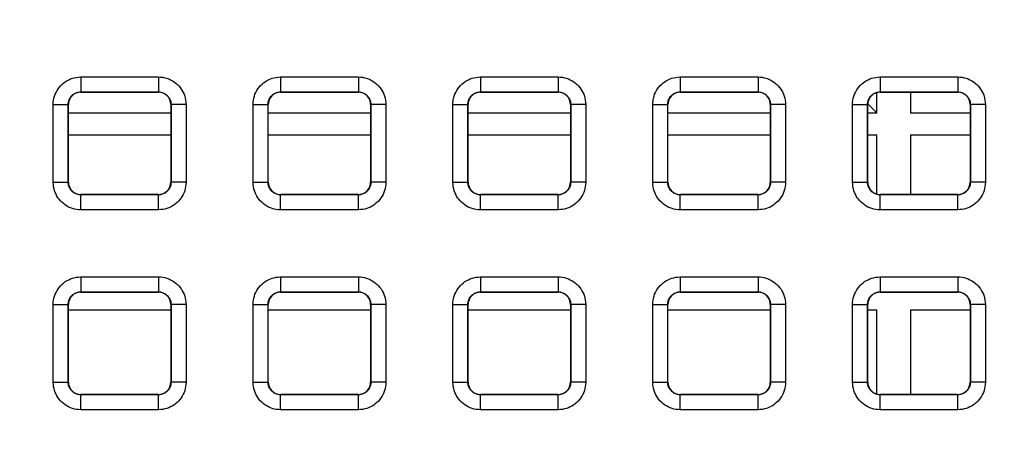
# Model space of a CAD drawing. Units: millimetres. Extents: x -155 to 85, y -216 to 219.
# Drawn here: x 0 to 20, y 93 to 102 of the extents above; entities that cross this region are included whole.
import ezdxf

# ---------------------------------------------------------------- set-up
doc = ezdxf.new("R2010")
doc.units = ezdxf.units.MM
doc.header["$LTSCALE"] = 16.335
doc.layers.get('0').update_dxf_attribs({"linetype": 'CONTINUOUS'})
doc.layers.add('RACCORDO', color=7, linetype='CONTINUOUS')
doc.styles.get("Standard").update_dxf_attribs({"font": 'txt', "width": 0.8})
doc.dimstyles.new('DIMSTYLE_1', dxfattribs={"dimtxt": 3, "dimasz": 3, "dimexe": 1.5, "dimexo": 0.5, "dimgap": 0.75, "dimtad": 1, "dimtxsty": 'STANDARD', "dimblk": '_FILLED', "dimblk1": '_FILLED', "dimblk2": '_FILLED', "dimcen": 0.09, "dimazin": 2, "dimtfac": 1, "dimtofl": 0, "dimtmove": 0, "dimatfit": 3, "dimldrblk": '_FILLED', "dimfxl": 1, "dimtolj": 1, "dimarcsym": 0})

# ---------------------------------------------------------------- blocks, each defined once
blk = doc.blocks.new('_FILLED')
at = {"color": 0, "linetype": 'BYBLOCK'}
blk.add_solid([(0, 0), (-1, 0.3167), (-1, -0.3167)], dxfattribs=at)
blk = doc.blocks.new('*D5')
at = {"color": 7, "linetype": 'CONTINUOUS'}
for p, q in [((0.5, 178.25), (74.508, 178.25)), ((73.008, 178.25), (73.008, 0)), ((73.008, -178.25), (73.008, 0)), ((0.5, -178.25), (74.508, -178.25))]:
    blk.add_line(p, q, dxfattribs=at)
at = {"color": 7, "linetype": 'CONTINUOUS', "xscale": 3, "yscale": 3, "zscale": 3}
for p, rotation in [((73.008, 178.25), 90), ((73.008, -178.25), 270)]:
    blk.add_blockref('_FILLED', p, dxfattribs=dict(at, rotation=rotation))

msp = doc.modelspace()

# ---------------------------------------------------------------- linework, layer by layer
at = {"layer": 'RACCORDO', "color": 250, "linetype": 'CONTINUOUS'}
for p, q in [((1.221, 100.579), (1.221, 100.279)), ((1.221, 100.579), (2.779, 100.579)), ((2.779, 100.579), (2.779, 100.279)), ((5.221, 100.579), (5.221, 100.279)), ((5.221, 100.579), (6.779, 100.579)), ((6.779, 100.579), (6.779, 100.279)), ((9.221, 100.579), (9.221, 100.279)), ((9.221, 100.579), (10.779, 100.579)), ((10.779, 100.579), (10.779, 100.279)), ((13.221, 100.579), (13.221, 100.279)), ((13.221, 100.579), (14.779, 100.579)), ((14.779, 100.579), (14.779, 100.279)), ((17.221, 100.579), (17.221, 100.279)), ((17.221, 100.579), (18.779, 100.579)), ((18.779, 100.579), (18.779, 100.279)), ((1.225, 100.275), (1.221, 100.279)), ((1.221, 100.279), (2.779, 100.279)), ((2.775, 100.275), (2.779, 100.279)), ((5.225, 100.275), (5.221, 100.279)), ((5.221, 100.279), (6.779, 100.279)), ((6.775, 100.275), (6.779, 100.279)), ((9.225, 100.275), (9.221, 100.279)), ((9.221, 100.279), (10.779, 100.279)), ((10.775, 100.275), (10.779, 100.279)), ((13.225, 100.275), (13.221, 100.279)), ((13.221, 100.279), (14.779, 100.279)), ((14.775, 100.275), (14.779, 100.279)), ((17.159, 99.857), (17.159, 100.266)), ((17.225, 100.275), (17.221, 100.279)), ((17.221, 100.279), (18.779, 100.279)), ((17.829, 100.275), (17.829, 99.857)), ((18.775, 100.275), (18.779, 100.279)), ((0.671, 98.471), (0.671, 100.029)), ((0.671, 100.029), (0.971, 100.029)), ((0.971, 98.471), (0.971, 100.029)), ((0.975, 100.025), (0.971, 100.029)), ((3.025, 100.025), (3.029, 100.029)), ((3.029, 100.029), (3.029, 98.471)), ((3.329, 100.029), (3.029, 100.029)), ((3.329, 100.029), (3.329, 98.471)), ((4.671, 98.471), (4.671, 100.029)), ((4.671, 100.029), (4.971, 100.029)), ((4.971, 98.471), (4.971, 100.029)), ((4.975, 100.025), (4.971, 100.029)), ((7.025, 100.025), (7.029, 100.029)), ((7.029, 100.029), (7.029, 98.471)), ((7.329, 100.029), (7.029, 100.029)), ((7.329, 100.029), (7.329, 98.471)), ((8.671, 98.471), (8.671, 100.029)), ((8.671, 100.029), (8.971, 100.029)), ((8.971, 98.471), (8.971, 100.029)), ((8.975, 100.025), (8.971, 100.029)), ((11.025, 100.025), (11.029, 100.029)), ((11.029, 100.029), (11.029, 98.471)), ((11.329, 100.029), (11.029, 100.029)), ((11.329, 100.029), (11.329, 98.471)), ((12.671, 98.471), (12.671, 100.029)), ((12.671, 100.029), (12.971, 100.029)), ((12.971, 98.471), (12.971, 100.029)), ((12.975, 100.025), (12.971, 100.029)), ((15.025, 100.025), (15.029, 100.029)), ((15.029, 100.029), (15.029, 98.471)), ((15.329, 100.029), (15.029, 100.029)), ((15.329, 100.029), (15.329, 98.471)), ((16.671, 98.471), (16.671, 100.029)), ((16.671, 100.029), (16.971, 100.029)), ((16.971, 98.471), (16.971, 100.029)), ((16.975, 100.025), (16.971, 100.029)), ((19.025, 100.025), (19.029, 100.029)), ((19.029, 100.029), (19.029, 98.471)), ((19.329, 100.029), (19.029, 100.029)), ((19.329, 100.029), (19.329, 98.471)), ((3.025, 99.857), (0.975, 99.857)), ((7.025, 99.857), (4.975, 99.857)), ((11.025, 99.857), (8.975, 99.857)), ((15.025, 99.857), (12.975, 99.857)), ((17.159, 99.857), (16.975, 99.857)), ((19.025, 99.857), (17.829, 99.857)), ((0.975, 99.421), (3.025, 99.421)), ((4.975, 99.421), (7.025, 99.421)), ((8.975, 99.421), (11.025, 99.421)), ((12.975, 99.421), (15.025, 99.421)), ((16.975, 99.421), (17.159, 99.421)), ((17.159, 98.234), (17.159, 99.421)), ((17.829, 99.421), (17.829, 98.225)), ((17.829, 99.421), (19.025, 99.421)), ((0.671, 98.471), (0.971, 98.471)), ((0.975, 98.475), (0.971, 98.471)), ((3.025, 98.475), (3.029, 98.471)), ((3.329, 98.471), (3.029, 98.471)), ((4.671, 98.471), (4.971, 98.471)), ((4.975, 98.475), (4.971, 98.471)), ((7.025, 98.475), (7.029, 98.471)), ((7.329, 98.471), (7.029, 98.471)), ((8.671, 98.471), (8.971, 98.471)), ((8.975, 98.475), (8.971, 98.471)), ((11.025, 98.475), (11.029, 98.471)), ((11.329, 98.471), (11.029, 98.471)), ((12.671, 98.471), (12.971, 98.471)), ((12.975, 98.475), (12.971, 98.471)), ((15.025, 98.475), (15.029, 98.471)), ((15.329, 98.471), (15.029, 98.471)), ((16.671, 98.471), (16.971, 98.471)), ((16.975, 98.475), (16.971, 98.471)), ((19.025, 98.475), (19.029, 98.471)), ((19.329, 98.471), (19.029, 98.471)), ((1.225, 98.225), (1.221, 98.221)), ((1.221, 97.921), (1.221, 98.221)), ((2.779, 98.221), (1.221, 98.221)), ((2.775, 98.225), (2.779, 98.221)), ((2.779, 97.921), (2.779, 98.221)), ((5.225, 98.225), (5.221, 98.221)), ((5.221, 97.921), (5.221, 98.221)), ((6.779, 98.221), (5.221, 98.221)), ((6.775, 98.225), (6.779, 98.221)), ((6.779, 97.921), (6.779, 98.221)), ((9.225, 98.225), (9.221, 98.221)), ((9.221, 97.921), (9.221, 98.221)), ((10.779, 98.221), (9.221, 98.221)), ((10.775, 98.225), (10.779, 98.221)), ((10.779, 97.921), (10.779, 98.221)), ((13.225, 98.225), (13.221, 98.221)), ((13.221, 97.921), (13.221, 98.221)), ((14.779, 98.221), (13.221, 98.221)), ((14.775, 98.225), (14.779, 98.221)), ((14.779, 97.921), (14.779, 98.221)), ((17.225, 98.225), (17.221, 98.221)), ((17.221, 97.921), (17.221, 98.221)), ((18.779, 98.221), (17.221, 98.221)), ((18.775, 98.225), (18.779, 98.221)), ((18.779, 97.921), (18.779, 98.221)), ((2.779, 97.921), (1.221, 97.921)), ((6.779, 97.921), (5.221, 97.921)), ((10.779, 97.921), (9.221, 97.921)), ((14.779, 97.921), (13.221, 97.921)), ((18.779, 97.921), (17.221, 97.921)), ((1.221, 96.579), (1.221, 96.279)), ((1.221, 96.579), (2.779, 96.579)), ((2.779, 96.579), (2.779, 96.279)), ((5.221, 96.579), (5.221, 96.279)), ((5.221, 96.579), (6.779, 96.579)), ((6.779, 96.579), (6.779, 96.279)), ((9.221, 96.579), (9.221, 96.279)), ((9.221, 96.579), (10.779, 96.579)), ((10.779, 96.579), (10.779, 96.279)), ((13.221, 96.579), (13.221, 96.279)), ((13.221, 96.579), (14.779, 96.579)), ((14.779, 96.579), (14.779, 96.279)), ((17.221, 96.579), (17.221, 96.279)), ((17.221, 96.579), (18.779, 96.579)), ((18.779, 96.579), (18.779, 96.279)), ((1.225, 96.275), (1.221, 96.279)), ((1.221, 96.279), (2.779, 96.279)), ((2.775, 96.275), (2.779, 96.279)), ((5.225, 96.275), (5.221, 96.279)), ((5.221, 96.279), (6.779, 96.279)), ((6.775, 96.275), (6.779, 96.279)), ((9.225, 96.275), (9.221, 96.279)), ((9.221, 96.279), (10.779, 96.279)), ((10.775, 96.275), (10.779, 96.279)), ((13.225, 96.275), (13.221, 96.279)), ((13.221, 96.279), (14.779, 96.279)), ((14.775, 96.275), (14.779, 96.279)), ((17.225, 96.275), (17.221, 96.279)), ((17.221, 96.279), (18.779, 96.279)), ((18.775, 96.275), (18.779, 96.279)), ((0.671, 94.471), (0.671, 96.029)), ((0.671, 96.029), (0.971, 96.029)), ((0.971, 94.471), (0.971, 96.029)), ((0.975, 96.025), (0.971, 96.029)), ((3.025, 96.025), (3.029, 96.029)), ((3.029, 96.029), (3.029, 94.471)), ((3.329, 96.029), (3.029, 96.029)), ((3.329, 96.029), (3.329, 94.471)), ((4.671, 94.471), (4.671, 96.029)), ((4.671, 96.029), (4.971, 96.029)), ((4.971, 94.471), (4.971, 96.029)), ((4.975, 96.025), (4.971, 96.029)), ((7.025, 96.025), (7.029, 96.029)), ((7.029, 96.029), (7.029, 94.471)), ((7.329, 96.029), (7.029, 96.029)), ((7.329, 96.029), (7.329, 94.471)), ((8.671, 94.471), (8.671, 96.029)), ((8.671, 96.029), (8.971, 96.029)), ((8.971, 94.471), (8.971, 96.029)), ((8.975, 96.025), (8.971, 96.029)), ((11.025, 96.025), (11.029, 96.029)), ((11.029, 96.029), (11.029, 94.471)), ((11.329, 96.029), (11.029, 96.029)), ((11.329, 96.029), (11.329, 94.471)), ((12.671, 94.471), (12.671, 96.029)), ((12.671, 96.029), (12.971, 96.029)), ((12.971, 94.471), (12.971, 96.029)), ((12.975, 96.025), (12.971, 96.029)), ((15.025, 96.025), (15.029, 96.029)), ((15.029, 96.029), (15.029, 94.471)), ((15.329, 96.029), (15.029, 96.029)), ((15.329, 96.029), (15.329, 94.471)), ((16.671, 94.471), (16.671, 96.029)), ((16.671, 96.029), (16.971, 96.029)), ((16.971, 94.471), (16.971, 96.029)), ((16.975, 96.025), (16.971, 96.029)), ((19.025, 96.025), (19.029, 96.029)), ((19.029, 96.029), (19.029, 94.471)), ((19.329, 96.029), (19.029, 96.029)), ((19.329, 96.029), (19.329, 94.471)), ((0.975, 95.921), (3.025, 95.921)), ((4.975, 95.921), (7.025, 95.921)), ((8.975, 95.921), (11.025, 95.921)), ((12.975, 95.921), (15.025, 95.921)), ((16.975, 95.921), (17.159, 95.921)), ((17.159, 94.234), (17.159, 95.921)), ((17.829, 95.921), (17.829, 94.225)), ((17.829, 95.921), (19.025, 95.921)), ((0.671, 94.471), (0.971, 94.471)), ((0.975, 94.475), (0.971, 94.471)), ((3.025, 94.475), (3.029, 94.471)), ((3.329, 94.471), (3.029, 94.471)), ((4.671, 94.471), (4.971, 94.471)), ((4.975, 94.475), (4.971, 94.471)), ((7.025, 94.475), (7.029, 94.471)), ((7.329, 94.471), (7.029, 94.471)), ((8.671, 94.471), (8.971, 94.471)), ((8.975, 94.475), (8.971, 94.471)), ((11.025, 94.475), (11.029, 94.471)), ((11.329, 94.471), (11.029, 94.471)), ((12.671, 94.471), (12.971, 94.471)), ((12.975, 94.475), (12.971, 94.471)), ((15.025, 94.475), (15.029, 94.471)), ((15.329, 94.471), (15.029, 94.471)), ((16.671, 94.471), (16.971, 94.471)), ((16.975, 94.475), (16.971, 94.471)), ((19.025, 94.475), (19.029, 94.471)), ((19.329, 94.471), (19.029, 94.471)), ((1.225, 94.225), (1.221, 94.221)), ((1.221, 93.921), (1.221, 94.221)), ((2.779, 94.221), (1.221, 94.221)), ((2.775, 94.225), (2.779, 94.221)), ((2.779, 93.921), (2.779, 94.221)), ((5.225, 94.225), (5.221, 94.221)), ((5.221, 93.921), (5.221, 94.221)), ((6.779, 94.221), (5.221, 94.221)), ((6.775, 94.225), (6.779, 94.221)), ((6.779, 93.921), (6.779, 94.221)), ((9.225, 94.225), (9.221, 94.221)), ((9.221, 93.921), (9.221, 94.221)), ((10.779, 94.221), (9.221, 94.221)), ((10.775, 94.225), (10.779, 94.221)), ((10.779, 93.921), (10.779, 94.221)), ((13.225, 94.225), (13.221, 94.221)), ((13.221, 93.921), (13.221, 94.221)), ((14.779, 94.221), (13.221, 94.221)), ((14.775, 94.225), (14.779, 94.221)), ((14.779, 93.921), (14.779, 94.221)), ((17.225, 94.225), (17.221, 94.221)), ((17.221, 93.921), (17.221, 94.221)), ((18.779, 94.221), (17.221, 94.221)), ((18.775, 94.225), (18.779, 94.221)), ((18.779, 93.921), (18.779, 94.221)), ((2.779, 93.921), (1.221, 93.921)), ((6.779, 93.921), (5.221, 93.921)), ((10.779, 93.921), (9.221, 93.921)), ((14.779, 93.921), (13.221, 93.921)), ((18.779, 93.921), (17.221, 93.921))]:
    msp.add_line(p, q, dxfattribs=at)
at = {"layer": 'RACCORDO', "color": 7, "linetype": 'CONTINUOUS'}
for p, q in [((1.225, 100.275), (2.775, 100.275)), ((5.225, 100.275), (6.775, 100.275)), ((9.225, 100.275), (10.775, 100.275)), ((13.225, 100.275), (14.775, 100.275)), ((17.225, 100.275), (18.775, 100.275)), ((0.975, 98.475), (0.975, 100.025)), ((3.025, 100.025), (3.025, 98.475)), ((4.975, 98.475), (4.975, 100.025)), ((7.025, 100.025), (7.025, 98.475)), ((8.975, 98.475), (8.975, 100.025)), ((11.025, 100.025), (11.025, 98.475)), ((12.975, 98.475), (12.975, 100.025)), ((15.025, 100.025), (15.025, 98.475)), ((16.975, 98.475), (16.975, 100.025)), ((17.062, 99.953), (16.976, 100.04)), ((19.025, 100.025), (19.025, 98.475)), ((2.775, 98.225), (1.225, 98.225)), ((6.775, 98.225), (5.225, 98.225)), ((10.775, 98.225), (9.225, 98.225)), ((14.775, 98.225), (13.225, 98.225)), ((18.775, 98.225), (17.225, 98.225)), ((1.225, 96.275), (2.775, 96.275)), ((5.225, 96.275), (6.775, 96.275)), ((9.225, 96.275), (10.775, 96.275)), ((13.225, 96.275), (14.775, 96.275)), ((17.225, 96.275), (18.775, 96.275)), ((0.975, 94.475), (0.975, 96.025)), ((3.025, 96.025), (3.025, 94.475)), ((4.975, 94.475), (4.975, 96.025)), ((7.025, 96.025), (7.025, 94.475)), ((8.975, 94.475), (8.975, 96.025)), ((11.025, 96.025), (11.025, 94.475)), ((12.975, 94.475), (12.975, 96.025)), ((15.025, 96.025), (15.025, 94.475)), ((16.975, 94.475), (16.975, 96.025)), ((19.025, 96.025), (19.025, 94.475)), ((2.775, 94.225), (1.225, 94.225)), ((6.775, 94.225), (5.225, 94.225)), ((10.775, 94.225), (9.225, 94.225)), ((14.775, 94.225), (13.225, 94.225)), ((18.775, 94.225), (17.225, 94.225))]:
    msp.add_line(p, q, dxfattribs=at)
at = {"layer": 'RACCORDO', "color": 250, "linetype": 'CONTINUOUS'}
for points in [[(0.671, 100.029), (0.673, 100.071), (0.678, 100.113), (0.686, 100.153), (0.697, 100.193), (0.71, 100.232), (0.727, 100.27), (0.747, 100.306), (0.769, 100.342), (0.794, 100.375), (0.821, 100.406), (0.851, 100.435), (0.882, 100.461), (0.913, 100.484), (0.947, 100.505), (0.981, 100.523), (1.017, 100.539), (1.054, 100.553), (1.093, 100.563), (1.134, 100.571), (1.177, 100.576), (1.221, 100.579)], [(2.779, 100.579), (2.821, 100.577), (2.863, 100.572), (2.903, 100.564), (2.943, 100.553), (2.982, 100.54), (3.02, 100.523), (3.056, 100.503), (3.092, 100.481), (3.125, 100.456), (3.156, 100.429), (3.185, 100.399), (3.211, 100.368), (3.234, 100.337), (3.255, 100.303), (3.273, 100.269), (3.289, 100.233), (3.303, 100.196), (3.313, 100.157), (3.321, 100.116), (3.326, 100.073), (3.329, 100.029)], [(4.671, 100.029), (4.673, 100.071), (4.678, 100.113), (4.686, 100.153), (4.697, 100.193), (4.71, 100.232), (4.727, 100.27), (4.747, 100.306), (4.769, 100.342), (4.794, 100.375), (4.821, 100.406), (4.851, 100.435), (4.882, 100.461), (4.913, 100.484), (4.947, 100.505), (4.981, 100.523), (5.017, 100.539), (5.054, 100.553), (5.093, 100.563), (5.134, 100.571), (5.177, 100.576), (5.221, 100.579)], [(6.779, 100.579), (6.821, 100.577), (6.863, 100.572), (6.903, 100.564), (6.943, 100.553), (6.982, 100.54), (7.02, 100.523), (7.056, 100.503), (7.092, 100.481), (7.125, 100.456), (7.156, 100.429), (7.185, 100.399), (7.211, 100.368), (7.234, 100.337), (7.255, 100.303), (7.273, 100.269), (7.289, 100.233), (7.303, 100.196), (7.313, 100.157), (7.321, 100.116), (7.326, 100.073), (7.329, 100.029)], [(8.671, 100.029), (8.673, 100.071), (8.678, 100.113), (8.686, 100.153), (8.697, 100.193), (8.71, 100.232), (8.727, 100.27), (8.747, 100.306), (8.769, 100.342), (8.794, 100.375), (8.821, 100.406), (8.851, 100.435), (8.882, 100.461), (8.913, 100.484), (8.947, 100.505), (8.981, 100.523), (9.017, 100.539), (9.054, 100.553), (9.093, 100.563), (9.134, 100.571), (9.177, 100.576), (9.221, 100.579)], [(10.779, 100.579), (10.821, 100.577), (10.863, 100.572), (10.903, 100.564), (10.943, 100.553), (10.982, 100.54), (11.02, 100.523), (11.056, 100.503), (11.092, 100.481), (11.125, 100.456), (11.156, 100.429), (11.185, 100.399), (11.211, 100.368), (11.234, 100.337), (11.255, 100.303), (11.273, 100.269), (11.289, 100.233), (11.303, 100.196), (11.313, 100.157), (11.321, 100.116), (11.326, 100.073), (11.329, 100.029)], [(12.671, 100.029), (12.673, 100.071), (12.678, 100.113), (12.686, 100.153), (12.697, 100.193), (12.71, 100.232), (12.727, 100.27), (12.747, 100.306), (12.769, 100.342), (12.794, 100.375), (12.821, 100.406), (12.851, 100.435), (12.882, 100.461), (12.913, 100.484), (12.947, 100.505), (12.981, 100.523), (13.017, 100.539), (13.054, 100.553), (13.093, 100.563), (13.134, 100.571), (13.177, 100.576), (13.221, 100.579)], [(14.779, 100.579), (14.821, 100.577), (14.863, 100.572), (14.903, 100.564), (14.943, 100.553), (14.982, 100.54), (15.02, 100.523), (15.056, 100.503), (15.092, 100.481), (15.125, 100.456), (15.156, 100.429), (15.185, 100.399), (15.211, 100.368), (15.234, 100.337), (15.255, 100.303), (15.273, 100.269), (15.289, 100.233), (15.303, 100.196), (15.313, 100.157), (15.321, 100.116), (15.326, 100.073), (15.329, 100.029)], [(16.671, 100.029), (16.673, 100.071), (16.678, 100.113), (16.686, 100.153), (16.697, 100.193), (16.71, 100.232), (16.727, 100.27), (16.747, 100.306), (16.769, 100.342), (16.794, 100.375), (16.821, 100.406), (16.851, 100.435), (16.882, 100.461), (16.913, 100.484), (16.947, 100.505), (16.981, 100.523), (17.017, 100.539), (17.054, 100.553), (17.093, 100.563), (17.134, 100.571), (17.177, 100.576), (17.221, 100.579)], [(18.779, 100.579), (18.821, 100.577), (18.863, 100.572), (18.903, 100.564), (18.943, 100.553), (18.982, 100.54), (19.02, 100.523), (19.056, 100.503), (19.092, 100.481), (19.125, 100.456), (19.156, 100.429), (19.185, 100.399), (19.211, 100.368), (19.234, 100.337), (19.255, 100.303), (19.273, 100.269), (19.289, 100.233), (19.303, 100.196), (19.313, 100.157), (19.321, 100.116), (19.326, 100.073), (19.329, 100.029)], [(0.971, 100.029), (0.972, 100.048), (0.974, 100.067), (0.978, 100.085), (0.983, 100.103), (0.989, 100.121), (0.997, 100.138), (1.006, 100.155), (1.016, 100.171), (1.027, 100.186), (1.04, 100.2), (1.053, 100.213), (1.067, 100.225), (1.081, 100.236), (1.096, 100.245), (1.112, 100.253), (1.128, 100.261), (1.145, 100.267), (1.163, 100.272), (1.182, 100.275), (1.201, 100.278), (1.221, 100.279)], [(2.779, 100.279), (2.798, 100.278), (2.817, 100.276), (2.835, 100.272), (2.853, 100.267), (2.871, 100.261), (2.888, 100.253), (2.905, 100.244), (2.921, 100.234), (2.936, 100.223), (2.95, 100.21), (2.963, 100.197), (2.975, 100.183), (2.986, 100.169), (2.995, 100.154), (3.003, 100.138), (3.011, 100.122), (3.017, 100.105), (3.022, 100.087), (3.025, 100.068), (3.028, 100.049), (3.029, 100.029)], [(4.971, 100.029), (4.972, 100.048), (4.974, 100.067), (4.978, 100.085), (4.983, 100.103), (4.989, 100.121), (4.997, 100.138), (5.006, 100.155), (5.016, 100.171), (5.027, 100.186), (5.04, 100.2), (5.053, 100.213), (5.067, 100.225), (5.081, 100.236), (5.096, 100.245), (5.112, 100.253), (5.128, 100.261), (5.145, 100.267), (5.163, 100.272), (5.182, 100.275), (5.201, 100.278), (5.221, 100.279)], [(6.779, 100.279), (6.798, 100.278), (6.817, 100.276), (6.835, 100.272), (6.853, 100.267), (6.871, 100.261), (6.888, 100.253), (6.905, 100.244), (6.921, 100.234), (6.936, 100.223), (6.95, 100.21), (6.963, 100.197), (6.975, 100.183), (6.986, 100.169), (6.995, 100.154), (7.003, 100.138), (7.011, 100.122), (7.017, 100.105), (7.022, 100.087), (7.025, 100.068), (7.028, 100.049), (7.029, 100.029)], [(8.971, 100.029), (8.972, 100.048), (8.974, 100.067), (8.978, 100.085), (8.983, 100.103), (8.989, 100.121), (8.997, 100.138), (9.006, 100.155), (9.016, 100.171), (9.027, 100.186), (9.04, 100.2), (9.053, 100.213), (9.067, 100.225), (9.081, 100.236), (9.096, 100.245), (9.112, 100.253), (9.128, 100.261), (9.145, 100.267), (9.163, 100.272), (9.182, 100.275), (9.201, 100.278), (9.221, 100.279)], [(10.779, 100.279), (10.798, 100.278), (10.817, 100.276), (10.835, 100.272), (10.853, 100.267), (10.871, 100.261), (10.888, 100.253), (10.905, 100.244), (10.921, 100.234), (10.936, 100.223), (10.95, 100.21), (10.963, 100.197), (10.975, 100.183), (10.986, 100.169), (10.995, 100.154), (11.003, 100.138), (11.011, 100.122), (11.017, 100.105), (11.022, 100.087), (11.025, 100.068), (11.028, 100.049), (11.029, 100.029)], [(12.971, 100.029), (12.972, 100.048), (12.974, 100.067), (12.978, 100.085), (12.983, 100.103), (12.989, 100.121), (12.997, 100.138), (13.006, 100.155), (13.016, 100.171), (13.027, 100.186), (13.04, 100.2), (13.053, 100.213), (13.067, 100.225), (13.081, 100.236), (13.096, 100.245), (13.112, 100.253), (13.128, 100.261), (13.145, 100.267), (13.163, 100.272), (13.182, 100.275), (13.201, 100.278), (13.221, 100.279)], [(14.779, 100.279), (14.798, 100.278), (14.817, 100.276), (14.835, 100.272), (14.853, 100.267), (14.871, 100.261), (14.888, 100.253), (14.905, 100.244), (14.921, 100.234), (14.936, 100.223), (14.95, 100.21), (14.963, 100.197), (14.975, 100.183), (14.986, 100.169), (14.995, 100.154), (15.003, 100.138), (15.011, 100.122), (15.017, 100.105), (15.022, 100.087), (15.025, 100.068), (15.028, 100.049), (15.029, 100.029)], [(16.971, 100.029), (16.972, 100.048), (16.974, 100.067), (16.978, 100.085), (16.983, 100.103), (16.989, 100.121), (16.997, 100.138), (17.006, 100.155), (17.016, 100.171), (17.027, 100.186), (17.04, 100.2), (17.053, 100.213), (17.067, 100.225), (17.081, 100.236), (17.096, 100.245), (17.112, 100.253), (17.128, 100.261), (17.145, 100.267), (17.163, 100.272), (17.182, 100.275), (17.201, 100.278), (17.221, 100.279)], [(18.779, 100.279), (18.798, 100.278), (18.817, 100.276), (18.835, 100.272), (18.853, 100.267), (18.871, 100.261), (18.888, 100.253), (18.905, 100.244), (18.921, 100.234), (18.936, 100.223), (18.95, 100.21), (18.963, 100.197), (18.975, 100.183), (18.986, 100.169), (18.995, 100.154), (19.003, 100.138), (19.011, 100.122), (19.017, 100.105), (19.022, 100.087), (19.025, 100.068), (19.028, 100.049), (19.029, 100.029)], [(1.221, 97.921), (1.179, 97.923), (1.137, 97.928), (1.097, 97.936), (1.057, 97.947), (1.018, 97.96), (0.98, 97.977), (0.944, 97.997), (0.908, 98.019), (0.875, 98.044), (0.844, 98.071), (0.815, 98.101), (0.789, 98.132), (0.766, 98.163), (0.745, 98.197), (0.727, 98.231), (0.711, 98.267), (0.697, 98.304), (0.687, 98.343), (0.679, 98.384), (0.674, 98.427), (0.671, 98.471)], [(1.221, 98.221), (1.202, 98.222), (1.183, 98.224), (1.165, 98.228), (1.147, 98.233), (1.129, 98.239), (1.112, 98.247), (1.095, 98.256), (1.079, 98.266), (1.064, 98.277), (1.05, 98.29), (1.037, 98.303), (1.025, 98.317), (1.014, 98.331), (1.005, 98.346), (0.997, 98.362), (0.989, 98.378), (0.983, 98.395), (0.978, 98.413), (0.975, 98.432), (0.972, 98.451), (0.971, 98.471)], [(3.029, 98.471), (3.028, 98.452), (3.026, 98.433), (3.022, 98.415), (3.017, 98.397), (3.011, 98.379), (3.003, 98.362), (2.994, 98.345), (2.984, 98.329), (2.973, 98.314), (2.96, 98.3), (2.947, 98.287), (2.933, 98.275), (2.919, 98.264), (2.904, 98.255), (2.888, 98.247), (2.872, 98.239), (2.855, 98.233), (2.837, 98.228), (2.818, 98.225), (2.799, 98.222), (2.779, 98.221)], [(3.329, 98.471), (3.327, 98.429), (3.322, 98.387), (3.314, 98.347), (3.303, 98.307), (3.29, 98.268), (3.273, 98.23), (3.253, 98.194), (3.231, 98.158), (3.206, 98.125), (3.179, 98.094), (3.149, 98.065), (3.118, 98.039), (3.087, 98.016), (3.053, 97.995), (3.019, 97.977), (2.983, 97.961), (2.946, 97.947), (2.907, 97.937), (2.866, 97.929), (2.823, 97.924), (2.779, 97.921)], [(5.221, 97.921), (5.179, 97.923), (5.137, 97.928), (5.097, 97.936), (5.057, 97.947), (5.018, 97.96), (4.98, 97.977), (4.944, 97.997), (4.908, 98.019), (4.875, 98.044), (4.844, 98.071), (4.815, 98.101), (4.789, 98.132), (4.766, 98.163), (4.745, 98.197), (4.727, 98.231), (4.711, 98.267), (4.697, 98.304), (4.687, 98.343), (4.679, 98.384), (4.674, 98.427), (4.671, 98.471)], [(5.221, 98.221), (5.202, 98.222), (5.183, 98.224), (5.165, 98.228), (5.147, 98.233), (5.129, 98.239), (5.112, 98.247), (5.095, 98.256), (5.079, 98.266), (5.064, 98.277), (5.05, 98.29), (5.037, 98.303), (5.025, 98.317), (5.014, 98.331), (5.005, 98.346), (4.997, 98.362), (4.989, 98.378), (4.983, 98.395), (4.978, 98.413), (4.975, 98.432), (4.972, 98.451), (4.971, 98.471)], [(7.029, 98.471), (7.028, 98.452), (7.026, 98.433), (7.022, 98.415), (7.017, 98.397), (7.011, 98.379), (7.003, 98.362), (6.994, 98.345), (6.984, 98.329), (6.973, 98.314), (6.96, 98.3), (6.947, 98.287), (6.933, 98.275), (6.919, 98.264), (6.904, 98.255), (6.888, 98.247), (6.872, 98.239), (6.855, 98.233), (6.837, 98.228), (6.818, 98.225), (6.799, 98.222), (6.779, 98.221)], [(7.329, 98.471), (7.327, 98.429), (7.322, 98.387), (7.314, 98.347), (7.303, 98.307), (7.29, 98.268), (7.273, 98.23), (7.253, 98.194), (7.231, 98.158), (7.206, 98.125), (7.179, 98.094), (7.149, 98.065), (7.118, 98.039), (7.087, 98.016), (7.053, 97.995), (7.019, 97.977), (6.983, 97.961), (6.946, 97.947), (6.907, 97.937), (6.866, 97.929), (6.823, 97.924), (6.779, 97.921)], [(9.221, 97.921), (9.179, 97.923), (9.137, 97.928), (9.097, 97.936), (9.057, 97.947), (9.018, 97.96), (8.98, 97.977), (8.944, 97.997), (8.908, 98.019), (8.875, 98.044), (8.844, 98.071), (8.815, 98.101), (8.789, 98.132), (8.766, 98.163), (8.745, 98.197), (8.727, 98.231), (8.711, 98.267), (8.697, 98.304), (8.687, 98.343), (8.679, 98.384), (8.674, 98.427), (8.671, 98.471)], [(9.221, 98.221), (9.202, 98.222), (9.183, 98.224), (9.165, 98.228), (9.147, 98.233), (9.129, 98.239), (9.112, 98.247), (9.095, 98.256), (9.079, 98.266), (9.064, 98.277), (9.05, 98.29), (9.037, 98.303), (9.025, 98.317), (9.014, 98.331), (9.005, 98.346), (8.997, 98.362), (8.989, 98.378), (8.983, 98.395), (8.978, 98.413), (8.975, 98.432), (8.972, 98.451), (8.971, 98.471)], [(11.029, 98.471), (11.028, 98.452), (11.026, 98.433), (11.022, 98.415), (11.017, 98.397), (11.011, 98.379), (11.003, 98.362), (10.994, 98.345), (10.984, 98.329), (10.973, 98.314), (10.96, 98.3), (10.947, 98.287), (10.933, 98.275), (10.919, 98.264), (10.904, 98.255), (10.888, 98.247), (10.872, 98.239), (10.855, 98.233), (10.837, 98.228), (10.818, 98.225), (10.799, 98.222), (10.779, 98.221)], [(11.329, 98.471), (11.327, 98.429), (11.322, 98.387), (11.314, 98.347), (11.303, 98.307), (11.29, 98.268), (11.273, 98.23), (11.253, 98.194), (11.231, 98.158), (11.206, 98.125), (11.179, 98.094), (11.149, 98.065), (11.118, 98.039), (11.087, 98.016), (11.053, 97.995), (11.019, 97.977), (10.983, 97.961), (10.946, 97.947), (10.907, 97.937), (10.866, 97.929), (10.823, 97.924), (10.779, 97.921)], [(13.221, 97.921), (13.179, 97.923), (13.137, 97.928), (13.097, 97.936), (13.057, 97.947), (13.018, 97.96), (12.98, 97.977), (12.944, 97.997), (12.908, 98.019), (12.875, 98.044), (12.844, 98.071), (12.815, 98.101), (12.789, 98.132), (12.766, 98.163), (12.745, 98.197), (12.727, 98.231), (12.711, 98.267), (12.697, 98.304), (12.687, 98.343), (12.679, 98.384), (12.674, 98.427), (12.671, 98.471)], [(13.221, 98.221), (13.202, 98.222), (13.183, 98.224), (13.165, 98.228), (13.147, 98.233), (13.129, 98.239), (13.112, 98.247), (13.095, 98.256), (13.079, 98.266), (13.064, 98.277), (13.05, 98.29), (13.037, 98.303), (13.025, 98.317), (13.014, 98.331), (13.005, 98.346), (12.997, 98.362), (12.989, 98.378), (12.983, 98.395), (12.978, 98.413), (12.975, 98.432), (12.972, 98.451), (12.971, 98.471)], [(15.029, 98.471), (15.028, 98.452), (15.026, 98.433), (15.022, 98.415), (15.017, 98.397), (15.011, 98.379), (15.003, 98.362), (14.994, 98.345), (14.984, 98.329), (14.973, 98.314), (14.96, 98.3), (14.947, 98.287), (14.933, 98.275), (14.919, 98.264), (14.904, 98.255), (14.888, 98.247), (14.872, 98.239), (14.855, 98.233), (14.837, 98.228), (14.818, 98.225), (14.799, 98.222), (14.779, 98.221)], [(15.329, 98.471), (15.327, 98.429), (15.322, 98.387), (15.314, 98.347), (15.303, 98.307), (15.29, 98.268), (15.273, 98.23), (15.253, 98.194), (15.231, 98.158), (15.206, 98.125), (15.179, 98.094), (15.149, 98.065), (15.118, 98.039), (15.087, 98.016), (15.053, 97.995), (15.019, 97.977), (14.983, 97.961), (14.946, 97.947), (14.907, 97.937), (14.866, 97.929), (14.823, 97.924), (14.779, 97.921)], [(17.221, 97.921), (17.179, 97.923), (17.137, 97.928), (17.097, 97.936), (17.057, 97.947), (17.018, 97.96), (16.98, 97.977), (16.944, 97.997), (16.908, 98.019), (16.875, 98.044), (16.844, 98.071), (16.815, 98.101), (16.789, 98.132), (16.766, 98.163), (16.745, 98.197), (16.727, 98.231), (16.711, 98.267), (16.697, 98.304), (16.687, 98.343), (16.679, 98.384), (16.674, 98.427), (16.671, 98.471)], [(17.221, 98.221), (17.202, 98.222), (17.183, 98.224), (17.165, 98.228), (17.147, 98.233), (17.129, 98.239), (17.112, 98.247), (17.095, 98.256), (17.079, 98.266), (17.064, 98.277), (17.05, 98.29), (17.037, 98.303), (17.025, 98.317), (17.014, 98.331), (17.005, 98.346), (16.997, 98.362), (16.989, 98.378), (16.983, 98.395), (16.978, 98.413), (16.975, 98.432), (16.972, 98.451), (16.971, 98.471)], [(19.029, 98.471), (19.028, 98.452), (19.026, 98.433), (19.022, 98.415), (19.017, 98.397), (19.011, 98.379), (19.003, 98.362), (18.994, 98.345), (18.984, 98.329), (18.973, 98.314), (18.96, 98.3), (18.947, 98.287), (18.933, 98.275), (18.919, 98.264), (18.904, 98.255), (18.888, 98.247), (18.872, 98.239), (18.855, 98.233), (18.837, 98.228), (18.818, 98.225), (18.799, 98.222), (18.779, 98.221)], [(19.329, 98.471), (19.327, 98.429), (19.322, 98.387), (19.314, 98.347), (19.303, 98.307), (19.29, 98.268), (19.273, 98.23), (19.253, 98.194), (19.231, 98.158), (19.206, 98.125), (19.179, 98.094), (19.149, 98.065), (19.118, 98.039), (19.087, 98.016), (19.053, 97.995), (19.019, 97.977), (18.983, 97.961), (18.946, 97.947), (18.907, 97.937), (18.866, 97.929), (18.823, 97.924), (18.779, 97.921)], [(0.671, 96.029), (0.673, 96.071), (0.678, 96.113), (0.686, 96.153), (0.697, 96.193), (0.71, 96.232), (0.727, 96.27), (0.747, 96.306), (0.769, 96.342), (0.794, 96.375), (0.821, 96.406), (0.851, 96.435), (0.882, 96.461), (0.913, 96.484), (0.947, 96.505), (0.981, 96.523), (1.017, 96.539), (1.054, 96.553), (1.093, 96.563), (1.134, 96.571), (1.177, 96.576), (1.221, 96.579)], [(2.779, 96.579), (2.821, 96.577), (2.863, 96.572), (2.903, 96.564), (2.943, 96.553), (2.982, 96.54), (3.02, 96.523), (3.056, 96.503), (3.092, 96.481), (3.125, 96.456), (3.156, 96.429), (3.185, 96.399), (3.211, 96.368), (3.234, 96.337), (3.255, 96.303), (3.273, 96.269), (3.289, 96.233), (3.303, 96.196), (3.313, 96.157), (3.321, 96.116), (3.326, 96.073), (3.329, 96.029)], [(4.671, 96.029), (4.673, 96.071), (4.678, 96.113), (4.686, 96.153), (4.697, 96.193), (4.71, 96.232), (4.727, 96.27), (4.747, 96.306), (4.769, 96.342), (4.794, 96.375), (4.821, 96.406), (4.851, 96.435), (4.882, 96.461), (4.913, 96.484), (4.947, 96.505), (4.981, 96.523), (5.017, 96.539), (5.054, 96.553), (5.093, 96.563), (5.134, 96.571), (5.177, 96.576), (5.221, 96.579)], [(6.779, 96.579), (6.821, 96.577), (6.863, 96.572), (6.903, 96.564), (6.943, 96.553), (6.982, 96.54), (7.02, 96.523), (7.056, 96.503), (7.092, 96.481), (7.125, 96.456), (7.156, 96.429), (7.185, 96.399), (7.211, 96.368), (7.234, 96.337), (7.255, 96.303), (7.273, 96.269), (7.289, 96.233), (7.303, 96.196), (7.313, 96.157), (7.321, 96.116), (7.326, 96.073), (7.329, 96.029)], [(8.671, 96.029), (8.673, 96.071), (8.678, 96.113), (8.686, 96.153), (8.697, 96.193), (8.71, 96.232), (8.727, 96.27), (8.747, 96.306), (8.769, 96.342), (8.794, 96.375), (8.821, 96.406), (8.851, 96.435), (8.882, 96.461), (8.913, 96.484), (8.947, 96.505), (8.981, 96.523), (9.017, 96.539), (9.054, 96.553), (9.093, 96.563), (9.134, 96.571), (9.177, 96.576), (9.221, 96.579)], [(10.779, 96.579), (10.821, 96.577), (10.863, 96.572), (10.903, 96.564), (10.943, 96.553), (10.982, 96.54), (11.02, 96.523), (11.056, 96.503), (11.092, 96.481), (11.125, 96.456), (11.156, 96.429), (11.185, 96.399), (11.211, 96.368), (11.234, 96.337), (11.255, 96.303), (11.273, 96.269), (11.289, 96.233), (11.303, 96.196), (11.313, 96.157), (11.321, 96.116), (11.326, 96.073), (11.329, 96.029)], [(12.671, 96.029), (12.673, 96.071), (12.678, 96.113), (12.686, 96.153), (12.697, 96.193), (12.71, 96.232), (12.727, 96.27), (12.747, 96.306), (12.769, 96.342), (12.794, 96.375), (12.821, 96.406), (12.851, 96.435), (12.882, 96.461), (12.913, 96.484), (12.947, 96.505), (12.981, 96.523), (13.017, 96.539), (13.054, 96.553), (13.093, 96.563), (13.134, 96.571), (13.177, 96.576), (13.221, 96.579)], [(14.779, 96.579), (14.821, 96.577), (14.863, 96.572), (14.903, 96.564), (14.943, 96.553), (14.982, 96.54), (15.02, 96.523), (15.056, 96.503), (15.092, 96.481), (15.125, 96.456), (15.156, 96.429), (15.185, 96.399), (15.211, 96.368), (15.234, 96.337), (15.255, 96.303), (15.273, 96.269), (15.289, 96.233), (15.303, 96.196), (15.313, 96.157), (15.321, 96.116), (15.326, 96.073), (15.329, 96.029)], [(16.671, 96.029), (16.673, 96.071), (16.678, 96.113), (16.686, 96.153), (16.697, 96.193), (16.71, 96.232), (16.727, 96.27), (16.747, 96.306), (16.769, 96.342), (16.794, 96.375), (16.821, 96.406), (16.851, 96.435), (16.882, 96.461), (16.913, 96.484), (16.947, 96.505), (16.981, 96.523), (17.017, 96.539), (17.054, 96.553), (17.093, 96.563), (17.134, 96.571), (17.177, 96.576), (17.221, 96.579)], [(18.779, 96.579), (18.821, 96.577), (18.863, 96.572), (18.903, 96.564), (18.943, 96.553), (18.982, 96.54), (19.02, 96.523), (19.056, 96.503), (19.092, 96.481), (19.125, 96.456), (19.156, 96.429), (19.185, 96.399), (19.211, 96.368), (19.234, 96.337), (19.255, 96.303), (19.273, 96.269), (19.289, 96.233), (19.303, 96.196), (19.313, 96.157), (19.321, 96.116), (19.326, 96.073), (19.329, 96.029)], [(0.971, 96.029), (0.972, 96.048), (0.974, 96.067), (0.978, 96.085), (0.983, 96.103), (0.989, 96.121), (0.997, 96.138), (1.006, 96.155), (1.016, 96.171), (1.027, 96.186), (1.04, 96.2), (1.053, 96.213), (1.067, 96.225), (1.081, 96.236), (1.096, 96.245), (1.112, 96.253), (1.128, 96.261), (1.145, 96.267), (1.163, 96.272), (1.182, 96.275), (1.201, 96.278), (1.221, 96.279)], [(2.779, 96.279), (2.798, 96.278), (2.817, 96.276), (2.835, 96.272), (2.853, 96.267), (2.871, 96.261), (2.888, 96.253), (2.905, 96.244), (2.921, 96.234), (2.936, 96.223), (2.95, 96.21), (2.963, 96.197), (2.975, 96.183), (2.986, 96.169), (2.995, 96.154), (3.003, 96.138), (3.011, 96.122), (3.017, 96.105), (3.022, 96.087), (3.025, 96.068), (3.028, 96.049), (3.029, 96.029)], [(4.971, 96.029), (4.972, 96.048), (4.974, 96.067), (4.978, 96.085), (4.983, 96.103), (4.989, 96.121), (4.997, 96.138), (5.006, 96.155), (5.016, 96.171), (5.027, 96.186), (5.04, 96.2), (5.053, 96.213), (5.067, 96.225), (5.081, 96.236), (5.096, 96.245), (5.112, 96.253), (5.128, 96.261), (5.145, 96.267), (5.163, 96.272), (5.182, 96.275), (5.201, 96.278), (5.221, 96.279)], [(6.779, 96.279), (6.798, 96.278), (6.817, 96.276), (6.835, 96.272), (6.853, 96.267), (6.871, 96.261), (6.888, 96.253), (6.905, 96.244), (6.921, 96.234), (6.936, 96.223), (6.95, 96.21), (6.963, 96.197), (6.975, 96.183), (6.986, 96.169), (6.995, 96.154), (7.003, 96.138), (7.011, 96.122), (7.017, 96.105), (7.022, 96.087), (7.025, 96.068), (7.028, 96.049), (7.029, 96.029)], [(8.971, 96.029), (8.972, 96.048), (8.974, 96.067), (8.978, 96.085), (8.983, 96.103), (8.989, 96.121), (8.997, 96.138), (9.006, 96.155), (9.016, 96.171), (9.027, 96.186), (9.04, 96.2), (9.053, 96.213), (9.067, 96.225), (9.081, 96.236), (9.096, 96.245), (9.112, 96.253), (9.128, 96.261), (9.145, 96.267), (9.163, 96.272), (9.182, 96.275), (9.201, 96.278), (9.221, 96.279)], [(10.779, 96.279), (10.798, 96.278), (10.817, 96.276), (10.835, 96.272), (10.853, 96.267), (10.871, 96.261), (10.888, 96.253), (10.905, 96.244), (10.921, 96.234), (10.936, 96.223), (10.95, 96.21), (10.963, 96.197), (10.975, 96.183), (10.986, 96.169), (10.995, 96.154), (11.003, 96.138), (11.011, 96.122), (11.017, 96.105), (11.022, 96.087), (11.025, 96.068), (11.028, 96.049), (11.029, 96.029)], [(12.971, 96.029), (12.972, 96.048), (12.974, 96.067), (12.978, 96.085), (12.983, 96.103), (12.989, 96.121), (12.997, 96.138), (13.006, 96.155), (13.016, 96.171), (13.027, 96.186), (13.04, 96.2), (13.053, 96.213), (13.067, 96.225), (13.081, 96.236), (13.096, 96.245), (13.112, 96.253), (13.128, 96.261), (13.145, 96.267), (13.163, 96.272), (13.182, 96.275), (13.201, 96.278), (13.221, 96.279)], [(14.779, 96.279), (14.798, 96.278), (14.817, 96.276), (14.835, 96.272), (14.853, 96.267), (14.871, 96.261), (14.888, 96.253), (14.905, 96.244), (14.921, 96.234), (14.936, 96.223), (14.95, 96.21), (14.963, 96.197), (14.975, 96.183), (14.986, 96.169), (14.995, 96.154), (15.003, 96.138), (15.011, 96.122), (15.017, 96.105), (15.022, 96.087), (15.025, 96.068), (15.028, 96.049), (15.029, 96.029)], [(16.971, 96.029), (16.972, 96.048), (16.974, 96.067), (16.978, 96.085), (16.983, 96.103), (16.989, 96.121), (16.997, 96.138), (17.006, 96.155), (17.016, 96.171), (17.027, 96.186), (17.04, 96.2), (17.053, 96.213), (17.067, 96.225), (17.081, 96.236), (17.096, 96.245), (17.112, 96.253), (17.128, 96.261), (17.145, 96.267), (17.163, 96.272), (17.182, 96.275), (17.201, 96.278), (17.221, 96.279)], [(18.779, 96.279), (18.798, 96.278), (18.817, 96.276), (18.835, 96.272), (18.853, 96.267), (18.871, 96.261), (18.888, 96.253), (18.905, 96.244), (18.921, 96.234), (18.936, 96.223), (18.95, 96.21), (18.963, 96.197), (18.975, 96.183), (18.986, 96.169), (18.995, 96.154), (19.003, 96.138), (19.011, 96.122), (19.017, 96.105), (19.022, 96.087), (19.025, 96.068), (19.028, 96.049), (19.029, 96.029)], [(1.221, 93.921), (1.179, 93.923), (1.137, 93.928), (1.097, 93.936), (1.057, 93.947), (1.018, 93.96), (0.98, 93.977), (0.944, 93.997), (0.908, 94.019), (0.875, 94.044), (0.844, 94.071), (0.815, 94.101), (0.789, 94.132), (0.766, 94.163), (0.745, 94.197), (0.727, 94.231), (0.711, 94.267), (0.697, 94.304), (0.687, 94.343), (0.679, 94.384), (0.674, 94.427), (0.671, 94.471)], [(1.221, 94.221), (1.202, 94.222), (1.183, 94.224), (1.165, 94.228), (1.147, 94.233), (1.129, 94.239), (1.112, 94.247), (1.095, 94.256), (1.079, 94.266), (1.064, 94.277), (1.05, 94.29), (1.037, 94.303), (1.025, 94.317), (1.014, 94.331), (1.005, 94.346), (0.997, 94.362), (0.989, 94.378), (0.983, 94.395), (0.978, 94.413), (0.975, 94.432), (0.972, 94.451), (0.971, 94.471)], [(3.029, 94.471), (3.028, 94.452), (3.026, 94.433), (3.022, 94.415), (3.017, 94.397), (3.011, 94.379), (3.003, 94.362), (2.994, 94.345), (2.984, 94.329), (2.973, 94.314), (2.96, 94.3), (2.947, 94.287), (2.933, 94.275), (2.919, 94.264), (2.904, 94.255), (2.888, 94.247), (2.872, 94.239), (2.855, 94.233), (2.837, 94.228), (2.818, 94.225), (2.799, 94.222), (2.779, 94.221)], [(3.329, 94.471), (3.327, 94.429), (3.322, 94.387), (3.314, 94.347), (3.303, 94.307), (3.29, 94.268), (3.273, 94.23), (3.253, 94.194), (3.231, 94.158), (3.206, 94.125), (3.179, 94.094), (3.149, 94.065), (3.118, 94.039), (3.087, 94.016), (3.053, 93.995), (3.019, 93.977), (2.983, 93.961), (2.946, 93.947), (2.907, 93.937), (2.866, 93.929), (2.823, 93.924), (2.779, 93.921)], [(5.221, 93.921), (5.179, 93.923), (5.137, 93.928), (5.097, 93.936), (5.057, 93.947), (5.018, 93.96), (4.98, 93.977), (4.944, 93.997), (4.908, 94.019), (4.875, 94.044), (4.844, 94.071), (4.815, 94.101), (4.789, 94.132), (4.766, 94.163), (4.745, 94.197), (4.727, 94.231), (4.711, 94.267), (4.697, 94.304), (4.687, 94.343), (4.679, 94.384), (4.674, 94.427), (4.671, 94.471)], [(5.221, 94.221), (5.202, 94.222), (5.183, 94.224), (5.165, 94.228), (5.147, 94.233), (5.129, 94.239), (5.112, 94.247), (5.095, 94.256), (5.079, 94.266), (5.064, 94.277), (5.05, 94.29), (5.037, 94.303), (5.025, 94.317), (5.014, 94.331), (5.005, 94.346), (4.997, 94.362), (4.989, 94.378), (4.983, 94.395), (4.978, 94.413), (4.975, 94.432), (4.972, 94.451), (4.971, 94.471)], [(7.029, 94.471), (7.028, 94.452), (7.026, 94.433), (7.022, 94.415), (7.017, 94.397), (7.011, 94.379), (7.003, 94.362), (6.994, 94.345), (6.984, 94.329), (6.973, 94.314), (6.96, 94.3), (6.947, 94.287), (6.933, 94.275), (6.919, 94.264), (6.904, 94.255), (6.888, 94.247), (6.872, 94.239), (6.855, 94.233), (6.837, 94.228), (6.818, 94.225), (6.799, 94.222), (6.779, 94.221)], [(7.329, 94.471), (7.327, 94.429), (7.322, 94.387), (7.314, 94.347), (7.303, 94.307), (7.29, 94.268), (7.273, 94.23), (7.253, 94.194), (7.231, 94.158), (7.206, 94.125), (7.179, 94.094), (7.149, 94.065), (7.118, 94.039), (7.087, 94.016), (7.053, 93.995), (7.019, 93.977), (6.983, 93.961), (6.946, 93.947), (6.907, 93.937), (6.866, 93.929), (6.823, 93.924), (6.779, 93.921)], [(9.221, 93.921), (9.179, 93.923), (9.137, 93.928), (9.097, 93.936), (9.057, 93.947), (9.018, 93.96), (8.98, 93.977), (8.944, 93.997), (8.908, 94.019), (8.875, 94.044), (8.844, 94.071), (8.815, 94.101), (8.789, 94.132), (8.766, 94.163), (8.745, 94.197), (8.727, 94.231), (8.711, 94.267), (8.697, 94.304), (8.687, 94.343), (8.679, 94.384), (8.674, 94.427), (8.671, 94.471)], [(9.221, 94.221), (9.202, 94.222), (9.183, 94.224), (9.165, 94.228), (9.147, 94.233), (9.129, 94.239), (9.112, 94.247), (9.095, 94.256), (9.079, 94.266), (9.064, 94.277), (9.05, 94.29), (9.037, 94.303), (9.025, 94.317), (9.014, 94.331), (9.005, 94.346), (8.997, 94.362), (8.989, 94.378), (8.983, 94.395), (8.978, 94.413), (8.975, 94.432), (8.972, 94.451), (8.971, 94.471)], [(11.029, 94.471), (11.028, 94.452), (11.026, 94.433), (11.022, 94.415), (11.017, 94.397), (11.011, 94.379), (11.003, 94.362), (10.994, 94.345), (10.984, 94.329), (10.973, 94.314), (10.96, 94.3), (10.947, 94.287), (10.933, 94.275), (10.919, 94.264), (10.904, 94.255), (10.888, 94.247), (10.872, 94.239), (10.855, 94.233), (10.837, 94.228), (10.818, 94.225), (10.799, 94.222), (10.779, 94.221)], [(11.329, 94.471), (11.327, 94.429), (11.322, 94.387), (11.314, 94.347), (11.303, 94.307), (11.29, 94.268), (11.273, 94.23), (11.253, 94.194), (11.231, 94.158), (11.206, 94.125), (11.179, 94.094), (11.149, 94.065), (11.118, 94.039), (11.087, 94.016), (11.053, 93.995), (11.019, 93.977), (10.983, 93.961), (10.946, 93.947), (10.907, 93.937), (10.866, 93.929), (10.823, 93.924), (10.779, 93.921)], [(13.221, 93.921), (13.179, 93.923), (13.137, 93.928), (13.097, 93.936), (13.057, 93.947), (13.018, 93.96), (12.98, 93.977), (12.944, 93.997), (12.908, 94.019), (12.875, 94.044), (12.844, 94.071), (12.815, 94.101), (12.789, 94.132), (12.766, 94.163), (12.745, 94.197), (12.727, 94.231), (12.711, 94.267), (12.697, 94.304), (12.687, 94.343), (12.679, 94.384), (12.674, 94.427), (12.671, 94.471)], [(13.221, 94.221), (13.202, 94.222), (13.183, 94.224), (13.165, 94.228), (13.147, 94.233), (13.129, 94.239), (13.112, 94.247), (13.095, 94.256), (13.079, 94.266), (13.064, 94.277), (13.05, 94.29), (13.037, 94.303), (13.025, 94.317), (13.014, 94.331), (13.005, 94.346), (12.997, 94.362), (12.989, 94.378), (12.983, 94.395), (12.978, 94.413), (12.975, 94.432), (12.972, 94.451), (12.971, 94.471)], [(15.029, 94.471), (15.028, 94.452), (15.026, 94.433), (15.022, 94.415), (15.017, 94.397), (15.011, 94.379), (15.003, 94.362), (14.994, 94.345), (14.984, 94.329), (14.973, 94.314), (14.96, 94.3), (14.947, 94.287), (14.933, 94.275), (14.919, 94.264), (14.904, 94.255), (14.888, 94.247), (14.872, 94.239), (14.855, 94.233), (14.837, 94.228), (14.818, 94.225), (14.799, 94.222), (14.779, 94.221)], [(15.329, 94.471), (15.327, 94.429), (15.322, 94.387), (15.314, 94.347), (15.303, 94.307), (15.29, 94.268), (15.273, 94.23), (15.253, 94.194), (15.231, 94.158), (15.206, 94.125), (15.179, 94.094), (15.149, 94.065), (15.118, 94.039), (15.087, 94.016), (15.053, 93.995), (15.019, 93.977), (14.983, 93.961), (14.946, 93.947), (14.907, 93.937), (14.866, 93.929), (14.823, 93.924), (14.779, 93.921)], [(17.221, 93.921), (17.179, 93.923), (17.137, 93.928), (17.097, 93.936), (17.057, 93.947), (17.018, 93.96), (16.98, 93.977), (16.944, 93.997), (16.908, 94.019), (16.875, 94.044), (16.844, 94.071), (16.815, 94.101), (16.789, 94.132), (16.766, 94.163), (16.745, 94.197), (16.727, 94.231), (16.711, 94.267), (16.697, 94.304), (16.687, 94.343), (16.679, 94.384), (16.674, 94.427), (16.671, 94.471)], [(17.221, 94.221), (17.202, 94.222), (17.183, 94.224), (17.165, 94.228), (17.147, 94.233), (17.129, 94.239), (17.112, 94.247), (17.095, 94.256), (17.079, 94.266), (17.064, 94.277), (17.05, 94.29), (17.037, 94.303), (17.025, 94.317), (17.014, 94.331), (17.005, 94.346), (16.997, 94.362), (16.989, 94.378), (16.983, 94.395), (16.978, 94.413), (16.975, 94.432), (16.972, 94.451), (16.971, 94.471)], [(19.029, 94.471), (19.028, 94.452), (19.026, 94.433), (19.022, 94.415), (19.017, 94.397), (19.011, 94.379), (19.003, 94.362), (18.994, 94.345), (18.984, 94.329), (18.973, 94.314), (18.96, 94.3), (18.947, 94.287), (18.933, 94.275), (18.919, 94.264), (18.904, 94.255), (18.888, 94.247), (18.872, 94.239), (18.855, 94.233), (18.837, 94.228), (18.818, 94.225), (18.799, 94.222), (18.779, 94.221)], [(19.329, 94.471), (19.327, 94.429), (19.322, 94.387), (19.314, 94.347), (19.303, 94.307), (19.29, 94.268), (19.273, 94.23), (19.253, 94.194), (19.231, 94.158), (19.206, 94.125), (19.179, 94.094), (19.149, 94.065), (19.118, 94.039), (19.087, 94.016), (19.053, 93.995), (19.019, 93.977), (18.983, 93.961), (18.946, 93.947), (18.907, 93.937), (18.866, 93.929), (18.823, 93.924), (18.779, 93.921)]]:
    msp.add_lwpolyline(points, dxfattribs=at)
at = {"layer": 'RACCORDO', "color": 7, "linetype": 'CONTINUOUS'}
msp.add_lwpolyline([(17.159, 99.857), (17.134, 99.882), (17.062, 99.953)], dxfattribs=at)
for centre, major_axis in [((1.225, 100.025), (-0.177, 0.177)), ((2.775, 100.025), (0.177, 0.177)), ((5.225, 100.025), (-0.177, 0.177)), ((6.775, 100.025), (0.177, 0.177)), ((9.225, 100.025), (-0.177, 0.177)), ((10.775, 100.025), (0.177, 0.177)), ((13.225, 100.025), (-0.177, 0.177)), ((14.775, 100.025), (0.177, 0.177)), ((17.225, 100.025), (-0.177, 0.177)), ((18.775, 100.025), (0.177, 0.177)), ((1.225, 98.475), (-0.177, -0.177)), ((2.775, 98.475), (0.177, -0.177)), ((5.225, 98.475), (-0.177, -0.177)), ((6.775, 98.475), (0.177, -0.177)), ((9.225, 98.475), (-0.177, -0.177)), ((10.775, 98.475), (0.177, -0.177)), ((13.225, 98.475), (-0.177, -0.177)), ((14.775, 98.475), (0.177, -0.177)), ((17.225, 98.475), (-0.177, -0.177)), ((18.775, 98.475), (0.177, -0.177)), ((1.225, 96.025), (-0.177, 0.177)), ((2.775, 96.025), (0.177, 0.177)), ((5.225, 96.025), (-0.177, 0.177)), ((6.775, 96.025), (0.177, 0.177)), ((9.225, 96.025), (-0.177, 0.177)), ((10.775, 96.025), (0.177, 0.177)), ((13.225, 96.025), (-0.177, 0.177)), ((14.775, 96.025), (0.177, 0.177)), ((17.225, 96.025), (-0.177, 0.177)), ((18.775, 96.025), (0.177, 0.177)), ((1.225, 94.475), (-0.177, -0.177)), ((2.775, 94.475), (0.177, -0.177)), ((5.225, 94.475), (-0.177, -0.177)), ((6.775, 94.475), (0.177, -0.177)), ((9.225, 94.475), (-0.177, -0.177)), ((10.775, 94.475), (0.177, -0.177)), ((13.225, 94.475), (-0.177, -0.177)), ((14.775, 94.475), (0.177, -0.177)), ((17.225, 94.475), (-0.177, -0.177)), ((18.775, 94.475), (0.177, -0.177))]:
    msp.add_ellipse(centre, major_axis=major_axis, ratio=0.999695, start_param=-0.785246, end_param=0.785246, dxfattribs=at)

# ---------------------------------------------------------------- dimensions: what is measured, and where the dimension line sits
at = {"color": 7, "linetype": 'CONTINUOUS'}
dim = msp.add_linear_dim(base=(73.008, -178.25), p1=(0, 178.25), p2=(0, -178.25), angle=270, dimstyle='DIMSTYLE_1', dxfattribs=at)
dim.commit()
dim.dimension.update_dxf_attribs({"geometry": '*D5', "text_midpoint": (73.008, -5.25), "dimtype": 160})

doc.saveas('drawing.dxf')
